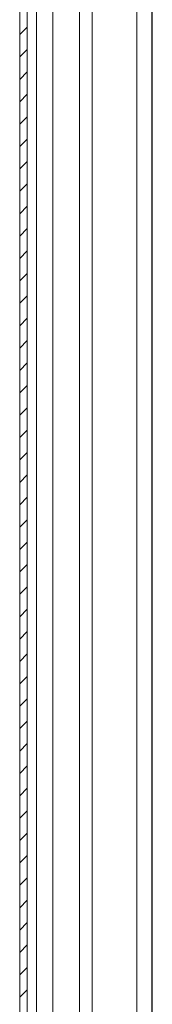
# Model space of a CAD drawing. Units: millimetres. Extents: x -1718 to 2292, y -1607 to 3672.
# Drawn here: x -1082 to -1056, y 401 to 599 of the extents above; entities that cross this region are included whole.
import ezdxf

# ---------------------------------------------------------------- set-up
doc = ezdxf.new("R2010")
doc.units = ezdxf.units.MM

msp = doc.modelspace()

# ---------------------------------------------------------------- linework, layer by layer
at = {"color": 7, "linetype": 'Continuous', "lineweight": 15}
for p, q in [((-1082.08, 796.4), (-1082.08, 2.6)), ((-1080.58, 796.4), (-1080.58, 2.6)), ((-1055.62, 109.09), (-1055.62, 690))]:
    msp.add_line(p, q, dxfattribs=at)
at = {"color": 8, "linetype": 'Continuous', "lineweight": 15}
for p, q in [((-1075.46, 109.59), (-1075.46, 689.5)), ((-1070.08, 689.5), (-1070.08, 109.59)), ((-1067.58, 109.49), (-1067.58, 689.6)), ((-1058.62, 690), (-1058.62, 109.09)), ((-1055.52, 690), (-1055.52, 109.09)), ((-1078.71, 110.46), (-1078.71, 688.54))]:
    msp.add_line(p, q, dxfattribs=at)
at = {"color": 7, "linetype": 'Continuous', "lineweight": 0}
for p, q in [((-1082.08, 595.54), (-1080.58, 597.04)), ((-1082.08, 591.05), (-1080.58, 592.55)), ((-1082.08, 586.56), (-1080.58, 588.06)), ((-1082.08, 582.07), (-1080.58, 583.57)), ((-1082.08, 577.58), (-1080.58, 579.08)), ((-1082.08, 573.09), (-1080.58, 574.59)), ((-1082.08, 568.6), (-1080.58, 570.1)), ((-1082.08, 564.11), (-1080.58, 565.61)), ((-1082.08, 559.62), (-1080.58, 561.12)), ((-1082.08, 555.13), (-1080.58, 556.63)), ((-1082.08, 550.64), (-1080.58, 552.14)), ((-1082.08, 546.15), (-1080.58, 547.65)), ((-1082.08, 541.65), (-1080.58, 543.15)), ((-1082.08, 537.16), (-1080.58, 538.66)), ((-1082.08, 532.67), (-1080.58, 534.17)), ((-1082.08, 528.18), (-1080.58, 529.68)), ((-1082.08, 523.69), (-1080.58, 525.19)), ((-1082.08, 519.2), (-1080.58, 520.7)), ((-1082.08, 514.71), (-1080.58, 516.21)), ((-1082.08, 510.22), (-1080.58, 511.72)), ((-1082.08, 505.73), (-1080.58, 507.23)), ((-1082.08, 501.24), (-1080.58, 502.74)), ((-1082.08, 496.75), (-1080.58, 498.25)), ((-1082.08, 492.26), (-1080.58, 493.76)), ((-1082.08, 487.77), (-1080.58, 489.27)), ((-1082.08, 483.28), (-1080.58, 484.78)), ((-1082.08, 478.79), (-1080.58, 480.29)), ((-1082.08, 474.3), (-1080.58, 475.8)), ((-1082.08, 469.81), (-1080.58, 471.31)), ((-1082.08, 465.32), (-1080.58, 466.82)), ((-1082.08, 460.83), (-1080.58, 462.33)), ((-1082.08, 456.34), (-1080.58, 457.84)), ((-1082.08, 451.85), (-1080.58, 453.35)), ((-1082.08, 447.36), (-1080.58, 448.86)), ((-1082.08, 442.87), (-1080.58, 444.37)), ((-1082.08, 438.38), (-1080.58, 439.88)), ((-1082.08, 433.89), (-1080.58, 435.39)), ((-1082.08, 429.4), (-1080.58, 430.9)), ((-1082.08, 424.91), (-1080.58, 426.41)), ((-1082.08, 420.42), (-1080.58, 421.92)), ((-1082.08, 415.93), (-1080.58, 417.43)), ((-1082.08, 411.44), (-1080.58, 412.94)), ((-1082.08, 406.95), (-1080.58, 408.45)), ((-1082.08, 402.46), (-1080.58, 403.96))]:
    msp.add_line(p, q, dxfattribs=at)

doc.saveas('drawing.dxf')
